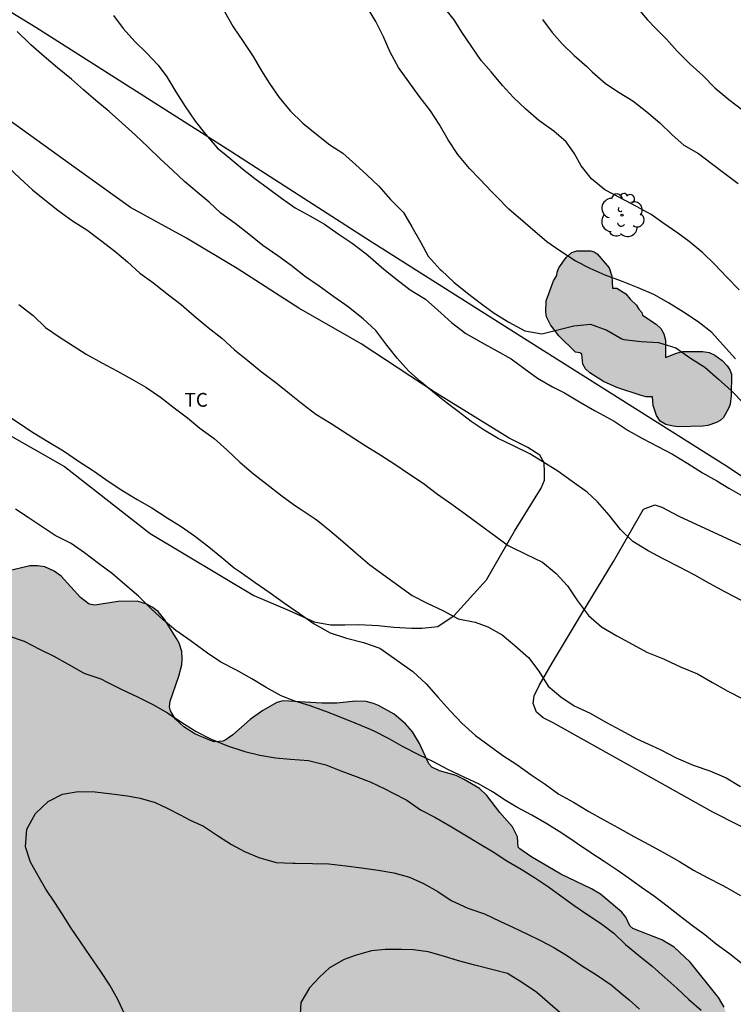
# Model space of a CAD drawing. Units: metres. Extents: x 585194 to 585544, y 4794290 to 4794540.
# Drawn here: x 585315 to 585354, y 4794342 to 4794396 of the extents above; entities that cross this region are included whole.
import ezdxf

# ---------------------------------------------------------------- set-up
doc = ezdxf.new("R2010")
doc.units = ezdxf.units.M
for name, color, linetype in [('020104', 34, 'Continuous'), ('070101', 9, 'ALAMBRADA'), ('070104', 3, 'Continuous'), ('100106', 63, 'Continuous'), ('100202', 3, 'Continuous'), ('100301', 7, 'Continuous'), ('990504', 63, 'Continuous')]:
    doc.layers.add(name, color=color, linetype=linetype)
doc.layers.add('020105', color=24, linetype='Continuous', lineweight=30)
doc.styles.add('ARIAL', font='ARIAL.TTF', dxfattribs={"height": 1})
doc.linetypes.add('ALAMBRADA', pattern='A,1,[203,DONOSTI.shx,S=0.1,R=0,X=0,Y=0],1', length=2)

# ---------------------------------------------------------------- blocks, each defined once
blk = doc.blocks.new('ARBOL')
blk.add_circle((0, 0), 0.0587)
for centre, radius, start, end in [((-0.28, 0.855), 0.3, 359.2878, 173.6078), ((0.097, 0.97), 0.21, 23.1565, 160.4665), ((0.438, 0.881), 0.24, 301.578, 139.328), ((-0.564, 0.381), 0.532, 92.28, 254.58), ((0.656, 0.288), 0.443, 319.8556, 114.7656), ((-0.091, 0.321), 0.12, 119.14, 310.56), ((0.819, -0.249), 0.383, 235.5275, 62.0275), ((-0.556, -0.339), 0.555, 142.64, 266.54), ((-0.039, -0.384), 0.21, 189.64, 323.88), ((-0.301, -0.676), 0.45, 213.78, 295.32), ((0.299, -0.624), 0.532, 224.67, 0.24)]:
    blk.add_arc(centre, radius, start, end)

msp = doc.modelspace()

# ---------------------------------------------------------------- hatches: boundary and pattern name
at = {"layer": '990504'}
for points in [[(585208.436, 4794370.543), (585208.464, 4794370.569), (585208.754, 4794370.703), (585209, 4794370.897), (585209.664, 4794371.641), (585210.162, 4794372.095), (585211.366, 4794373.843), (585211.714, 4794374.225), (585212.08, 4794374.507), (585212.762, 4794374.933), (585212.982, 4794375.033), (585213.464, 4794375.149), (585213.618, 4794375.605), (585213.966, 4794376.195), (585214.27, 4794376.537), (585215.016, 4794377.197), (585216.672, 4794378.248), (585217.024, 4794378.42), (585217.684, 4794378.588), (585218.96, 4794378.604), (585219.446, 4794379.158), (585220.788, 4794380.338), (585221.428, 4794380.77), (585222.438, 4794381.36), (585222.66, 4794381.456), (585222.942, 4794381.518), (585223.558, 4794381.538), (585224.062, 4794381.726), (585224.628, 4794381.744), (585225.468, 4794381.686), (585226.904, 4794381.322), (585228.006, 4794381.344), (585228.358, 4794381.456), (585228.704, 4794381.636), (585230.072, 4794382.698), (585230.722, 4794383.09), (585231.41, 4794383.294), (585232.288, 4794383.298), (585232.63, 4794383.394), (585233.152, 4794383.916), (585234.452, 4794385.534), (585235.124, 4794386.154), (585235.536, 4794386.452), (585236.901, 4794387.076), (585237.525, 4794387.48), (585237.731, 4794387.66), (585238.143, 4794388.162), (585238.551, 4794388.956), (585238.825, 4794389.384), (585239.751, 4794390.492), (585240.801, 4794391.482), (585240.937, 4794391.76), (585240.933, 4794392.096), (585240.845, 4794392.468), (585240.708, 4794392.722), (585240.458, 4794393.024), (585239.818, 4794393.55), (585238.556, 4794394.4), (585237.794, 4794394.798), (585237.368, 4794395.072), (585236.482, 4794395.976), (585236.158, 4794396.394), (585235.928, 4794396.971), (585235.856, 4794397.601), (585235.89, 4794398.047), (585236.1, 4794399.055), (585236.126, 4794399.615), (585235.988, 4794400.139), (585235.716, 4794400.517), (585235.424, 4794400.813), (585235.09, 4794401.065), (585233.296, 4794401.991), (585232.808, 4794402.291), (585232.288, 4794402.685), (585232.05, 4794402.927), (585231.832, 4794403.239), (585231.478, 4794404.037), (585231.344, 4794404.217), (585229.322, 4794405.731), (585228.454, 4794406.463), (585227.696, 4794407.231), (585226.91, 4794407.837), (585225.942, 4794408.939), (585225.618, 4794409.379), (585224.816, 4794411.013), (585224.322, 4794411.719), (585223.08, 4794412.939), (585222.482, 4794413.659), (585222.024, 4794414.123), (585221.025, 4794414.951), (585219.849, 4794415.745), (585219.465, 4794416.143), (585218.995, 4794416.869), (585218.823, 4794417.315), (585218.831, 4794418.675), (585218.903, 4794419.303), (585218.831, 4794419.373), (585218.817, 4794419.669), (585218.101, 4794420.875), (585217.745, 4794421.325), (585217.411, 4794421.597), (585217.115, 4794421.721), (585216.671, 4794421.775), (585216.143, 4794421.731), (585215.597, 4794421.573), (585214.259, 4794421.009), (585212.967, 4794420.611), (585212.061, 4794420.209), (585211.851, 4794420.167), (585211.453, 4794420.179), (585210.601, 4794420.311), (585210.233, 4794420.443), (585209.947, 4794420.597), (585209.683, 4794420.799), (585209.261, 4794421.245), (585208.607, 4794421.823), (585208.501, 4794422.125), (585208.419, 4794422.565), (585208.415, 4794422.933), (585208.459, 4794423.445), (585208.561, 4794423.827), (585208.741, 4794424.233), (585208.935, 4794424.525), (585209.495, 4794425.077), (585210.063, 4794425.405), (585210.615, 4794425.607), (585210.953, 4794425.685), (585211.489, 4794425.699), (585212.395, 4794425.593), (585213.201, 4794425.591), (585213.833, 4794425.683), (585214.367, 4794425.863), (585215.019, 4794426.329), (585215.465, 4794426.777), (585215.667, 4794427.079), (585216.075, 4794427.849), (585217.119, 4794429.429), (585217.515, 4794429.905), (585217.951, 4794430.297), (585218.327, 4794430.551), (585218.711, 4794430.655), (585218.973, 4794430.633), (585219.629, 4794430.421), (585219.877, 4794430.411), (585219.961, 4794430.447), (585220.025, 4794430.895), (585220.025, 4794432.511), (585219.993, 4794432.927), (585219.801, 4794433.603), (585219.331, 4794434.521), (585219.239, 4794434.789), (585219.139, 4794435.365), (585219.113, 4794435.967), (585219.179, 4794436.623), (585219.335, 4794437.149), (585219.545, 4794437.511), (585220.063, 4794438.187), (585220.477, 4794438.559), (585221.017, 4794438.939), (585221.965, 4794439.395), (585222.379, 4794439.545), (585223.021, 4794439.641), (585224.573, 4794439.639), (585225.033, 4794439.575), (585225.355, 4794439.473), (585225.953, 4794439.155), (585227.571, 4794438.051), (585228.187, 4794437.515), (585228.809, 4794436.791), (585228.943, 4794436.743), (585229.741, 4794436.711), (585230.539, 4794436.478), (585232.319, 4794435.686), (585233.221, 4794435.226), (585233.983, 4794434.78), (585234.685, 4794434.178), (585235.183, 4794433.65), (585235.613, 4794433.072), (585236.246, 4794431.992), (585236.382, 4794431.513), (585236.406, 4794431.003), (585236.314, 4794430.311), (585236.13, 4794429.603), (585235.888, 4794429.073), (585235.432, 4794428.541), (585235.068, 4794428.279), (585234.692, 4794428.181), (585234.782, 4794427.741), (585234.766, 4794427.407), (585234.678, 4794427.083), (585234.49, 4794426.765), (585233.82, 4794425.919), (585233.022, 4794425.315), (585232.294, 4794424.941), (585231.802, 4794424.821), (585231.26, 4794424.789), (585232.16, 4794423.815), (585232.864, 4794423.249), (585233.414, 4794423.035), (585234.814, 4794423.067), (585235.238, 4794422.987), (585235.78, 4794422.819), (585236.59, 4794422.403), (585236.976, 4794422.137), (585237.312, 4794421.835), (585237.82, 4794421.239), (585238.298, 4794420.461), (585238.588, 4794419.831), (585238.732, 4794419.315), (585238.764, 4794418.791), (585238.93, 4794418.615), (585239.586, 4794418.249), (585239.908, 4794417.959), (585240.122, 4794417.705), (585240.492, 4794417.001), (585240.842, 4794415.967), (585240.906, 4794415.447), (585240.86, 4794414.927), (585240.752, 4794414.601), (585240.586, 4794414.281), (585240.016, 4794413.485), (585239.78, 4794413.069), (585239.748, 4794412.751), (585239.896, 4794412.423), (585240.11, 4794412.217), (585240.382, 4794412.039), (585240.684, 4794411.941), (585240.99, 4794411.925), (585241.406, 4794412.031), (585242.264, 4794412.437), (585242.76, 4794412.611), (585243.234, 4794412.685), (585243.802, 4794412.653), (585244.3, 4794412.453), (585244.976, 4794412.033), (585245.314, 4794411.743), (585245.576, 4794411.321), (585245.678, 4794411.269), (585246.594, 4794411.765), (585247.126, 4794411.939), (585247.956, 4794412.091), (585248.77, 4794412.077), (585249.236, 4794411.979), (585249.798, 4794411.741), (585250.206, 4794411.455), (585250.58, 4794411.091), (585251.016, 4794410.581), (585251.24, 4794410.245), (585251.698, 4794409.171), (585251.844, 4794408.947), (585253.107, 4794407.881), (585253.529, 4794407.419), (585254.295, 4794406.247), (585254.719, 4794405.323), (585254.841, 4794404.883), (585254.857, 4794404.557), (585254.781, 4794404.103), (585254.617, 4794403.653), (585254.357, 4794403.285), (585253.965, 4794402.917), (585253.709, 4794402.705), (585253.075, 4794402.293), (585252.967, 4794402.161), (585252.935, 4794401.975), (585253.003, 4794401.739), (585253.191, 4794401.411), (585254.695, 4794399.669), (585254.991, 4794399.269), (585255.273, 4794398.753), (585255.411, 4794398.423), (585255.507, 4794397.983), (585255.507, 4794397.641), (585255.425, 4794397.047), (585255.435, 4794396.899), (585255.515, 4794396.701), (585255.681, 4794396.499), (585255.837, 4794396.381), (585256.949, 4794395.811), (585258.269, 4794394.739), (585258.551, 4794394.463), (585259.931, 4794392.791), (585260.255, 4794392.533), (585261.441, 4794391.883), (585261.789, 4794391.653), (585263.269, 4794390.339), (585264.051, 4794389.519), (585264.571, 4794388.895), (585265.335, 4794387.783), (585266.339, 4794386.669), (585266.811, 4794386.031), (585267.401, 4794384.903), (585267.725, 4794383.975), (585267.879, 4794383.245), (585268.111, 4794382.903), (585268.373, 4794382.763), (585268.574, 4794382.713), (585269.582, 4794382.691), (585270.128, 4794382.471), (585271.144, 4794381.861), (585272.312, 4794381.061), (585273.994, 4794379.615), (585274.178, 4794379.493), (585274.374, 4794379.433), (585274.792, 4794379.501), (585275.692, 4794379.871), (585275.89, 4794379.907), (585276.294, 4794379.893), (585277.096, 4794379.799), (585277.72, 4794379.677), (585278.534, 4794379.391), (585279.68, 4794378.915), (585279.99, 4794378.893), (585280.33, 4794379.049), (585280.512, 4794379.185), (585281.006, 4794379.681), (585281.674, 4794380.189), (585282.286, 4794380.511), (585282.91, 4794380.737), (585283.656, 4794380.881), (585284.348, 4794380.891), (585285.216, 4794380.797), (585285.762, 4794380.629), (585286.296, 4794380.355), (585287.254, 4794379.721), (585288.302, 4794378.919), (585289.32, 4794378.017), (585289.62, 4794377.817), (585290.616, 4794377.413), (585291.806, 4794377.099), (585292.564, 4794376.849), (585293.37, 4794376.509), (585294.718, 4794375.765), (585295.61, 4794375.057), (585297.098, 4794374.099), (585298.465, 4794373.083), (585298.991, 4794372.581), (585299.639, 4794371.699), (585300.225, 4794371.043), (585300.657, 4794370.449), (585301.243, 4794369.375), (585301.419, 4794369.155), (585302.337, 4794368.371), (585303.375, 4794367.639), (585304.133, 4794367.247), (585304.511, 4794367.183), (585304.875, 4794367.211), (585305.195, 4794367.329), (585305.433, 4794367.471), (585305.723, 4794367.699), (585306.265, 4794368.233), (585307.177, 4794369.535), (585307.471, 4794369.895), (585307.779, 4794370.183), (585308.461, 4794370.617), (585309.033, 4794370.855), (585309.695, 4794370.971), (585310.347, 4794370.945), (585310.869, 4794370.761), (585311.173, 4794370.583), (585311.847, 4794370.021), (585312.317, 4794369.513), (585312.569, 4794369.125), (585312.867, 4794368.275), (585312.847, 4794368.075), (585312.615, 4794367.171), (585312.641, 4794366.575), (585312.793, 4794366.283), (585313.371, 4794365.799), (585313.679, 4794365.679), (585314.119, 4794365.651), (585314.481, 4794365.697), (585315.451, 4794365.939), (585315.871, 4794365.939), (585316.271, 4794365.867), (585316.777, 4794365.635), (585317.153, 4794365.367), (585318.203, 4794364.207), (585318.685, 4794363.847), (585318.995, 4794363.793), (585320.265, 4794363.995), (585321.287, 4794364.001), (585321.817, 4794363.849), (585322.117, 4794363.687), (585322.433, 4794363.443), (585322.789, 4794362.999), (585323.436, 4794361.977), (585323.578, 4794361.719), (585323.73, 4794361.267), (585323.748, 4794360.889), (585323.716, 4794360.547), (585323.554, 4794359.925), (585323.088, 4794358.571), (585323.06, 4794358.265), (585323.104, 4794358.055), (585323.368, 4794357.621), (585323.838, 4794357.175), (585324.434, 4794356.791), (585325.282, 4794356.431), (585325.472, 4794356.365), (585325.962, 4794356.407), (585326.128, 4794356.487), (585326.492, 4794356.737), (585327.446, 4794357.571), (585328.134, 4794358.067), (585328.886, 4794358.499), (585329.228, 4794358.587), (585331.336, 4794358.459), (585332.156, 4794358.463), (585333.164, 4794358.572), (585333.746, 4794358.548), (585334.14, 4794358.45), (585334.418, 4794358.334), (585335.272, 4794357.868), (585335.878, 4794357.35), (585336.272, 4794356.914), (585336.646, 4794356.272), (585337.158, 4794355.175), (585337.314, 4794354.979), (585337.732, 4794354.791), (585338.634, 4794354.53), (585339.038, 4794354.338), (585339.906, 4794353.824), (585340.306, 4794353.438), (585341.01, 4794352.526), (585341.708, 4794351.735), (585341.98, 4794351.201), (585342.02, 4794350.641), (585342.098, 4794350.545), (585342.702, 4794350.135), (585344.336, 4794349.169), (585346.006, 4794348.369), (585346.486, 4794348.079), (585347.655, 4794347.109), (585347.869, 4794346.827), (585348.095, 4794346.355), (585348.245, 4794346.219), (585349.835, 4794345.595), (585350.491, 4794345.199), (585351.371, 4794344.391), (585352.909, 4794342.475), (585353.219, 4794341.935), (585353.439, 4794341.253), (585353.499, 4794340.751), (585353.435, 4794340.055), (585353.265, 4794339.555), (585352.969, 4794338.989), (585352.423, 4794338.329), (585352.327, 4794337.859), (585351.785, 4794336.663), (585350.959, 4794335.357), (585350.889, 4794335.177), (585350.841, 4794334.817), (585350.857, 4794334.659), (585350.967, 4794334.453), (585351.189, 4794334.331), (585351.715, 4794334.211), (585352.563, 4794333.927), (585352.935, 4794333.889), (585353.719, 4794333.985), (585353.975, 4794333.967), (585354.237, 4794333.889), (585354.841, 4794333.483), (585355.557, 4794332.845), (585356.141, 4794332.125), (585356.341, 4794332.007), (585356.479, 4794331.979), (585356.769, 4794332.015), (585357.111, 4794332.127), (585358.089, 4794332.579), (585358.531, 4794332.739), (585358.831, 4794332.809), (585359.299, 4794332.811), (585359.667, 4794332.729), (585360.599, 4794332.421), (585362.295, 4794331.649), (585362.703, 4794331.577), (585362.995, 4794331.621), (585363.325, 4794331.755), (585364.155, 4794332.307), (585365.183, 4794332.873), (585366.251, 4794333.301), (585366.757, 4794333.404), (585367.295, 4794333.358), (585367.941, 4794333.142), (585368.639, 4794332.75), (585369.011, 4794332.396), (585369.389, 4794331.856), (585369.819, 4794331.048), (585370.02, 4794330.517), (585370.174, 4794329.855), (585370.154, 4794329.363), (585370.044, 4794328.795), (585369.612, 4794327.457), (585369.678, 4794326.819), (585369.88, 4794326.081), (585369.88, 4794325.509), (585369.832, 4794325.161), (585369.462, 4794324.197), (585369.088, 4794323.563), (585367.892, 4794322.297), (585366.65, 4794320.771), (585365.772, 4794319.925), (585365.546, 4794319.643), (585365.452, 4794319.223), (585365.474, 4794317.595), (585365.704, 4794316.963), (585366.072, 4794316.533), (585366.368, 4794316.303), (585367.446, 4794315.707), (585367.878, 4794315.545), (585368.38, 4794315.439), (585369.138, 4794315.363), (585370.216, 4794315.319), (585370.534, 4794315.199), (585370.978, 4794314.953), (585371.326, 4794314.667), (585372.166, 4794313.783), (585372.492, 4794313.385), (585372.882, 4794312.775), (585373.162, 4794312.495), (585373.372, 4794312.471), (585373.872, 4794312.563), (585374.724, 4794312.631), (585375.762, 4794312.829), (585375.928, 4794312.871), (585376.444, 4794313.133), (585376.594, 4794313.273), (585376.8, 4794313.607), (585376.852, 4794313.865), (585376.828, 4794314.443), (585376.678, 4794315.659), (585376.676, 4794316.417), (585376.764, 4794317.087), (585376.986, 4794317.751), (585377.38, 4794318.381), (585377.794, 4794318.851), (585378.03, 4794319.049), (585378.352, 4794319.239), (585378.564, 4794319.307), (585379.428, 4794319.437), (585379.368, 4794319.599), (585379.18, 4794319.859), (585378.13, 4794321.053), (585377.882, 4794321.383), (585377.54, 4794322.065), (585377.374, 4794322.679), (585377.358, 4794323.673), (585377.536, 4794324.255), (585377.878, 4794324.768), (585378.124, 4794325.01), (585378.468, 4794325.262), (585379.034, 4794325.54), (585379.626, 4794325.632), (585380.464, 4794325.646), (585380.658, 4794325.63), (585380.996, 4794325.524), (585381.452, 4794325.238), (585381.788, 4794324.916), (585382.05, 4794324.546), (585382.61, 4794323.602), (585382.964, 4794323.108), (585383.254, 4794322.596), (585383.752, 4794322.044), (585384.102, 4794321.876), (585384.204, 4794321.864), (585384.666, 4794321.894), (585385.564, 4794322.044), (585386.536, 4794322.044), (585386.93, 4794321.988), (585387.654, 4794321.716), (585388.29, 4794321.258), (585389.616, 4794320.054), (585390.078, 4794319.478), (585390.224, 4794319.114), (585390.28, 4794318.804), (585390.29, 4794317.616), (585390.338, 4794317.438), (585390.614, 4794317.212), (585391.41, 4794316.742), (585391.714, 4794316.462), (585392.684, 4794315.22), (585392.86, 4794314.908), (585393.149, 4794314.226), (585393.617, 4794312.667), (585393.663, 4794312.251), (585393.629, 4794311.579), (585393.523, 4794311.081), (585393.391, 4794310.717), (585392.519, 4794309.007), (585392.429, 4794308.677), (585392.437, 4794308.351), (585392.563, 4794308.109), (585392.807, 4794307.811), (585393.203, 4794307.463), (585394.155, 4794306.739), (585394.809, 4794306.029), (585395.391, 4794305.285), (585395.735, 4794304.777), (585396.161, 4794304.091), (585396.347, 4794303.701), (585396.481, 4794303.225), (585396.521, 4794302.913), (585396.473, 4794300.581), (585396.549, 4794300.389), (585397.345, 4794299.267), (585397.505, 4794298.927), (585397.659, 4794298.429), (585397.877, 4794297.579), (585397.943, 4794297.161), (585397.937, 4794295.347), (585398.099, 4794294.731), (585398.373, 4794294.031), (585398.549, 4794293.317), (585398.639, 4794292.461), (585398.677, 4794291.037), (585398.603, 4794290.549), (585398.448, 4794290.157), (585337.576, 4794290.158), (585336.455, 4794290.962), (585335.967, 4794291.17), (585335.723, 4794291.21), (585335.347, 4794291.166), (585334.947, 4794291.01), (585334.493, 4794290.682), (585333.9, 4794290.158), (585328.411, 4794290.159), (585328.305, 4794290.197), (585328.161, 4794290.159), (585323.561, 4794290.159), (585322.767, 4794290.675), (585322.021, 4794291.273), (585321.809, 4794291.353), (585321.649, 4794291.361), (585321.307, 4794291.293), (585320.979, 4794291.165), (585318.964, 4794290.159), (585316.022, 4794290.159), (585313.201, 4794291.779), (585312.503, 4794291.323), (585312.043, 4794291.105), (585311.529, 4794290.991), (585311.061, 4794290.979), (585310.293, 4794291.039), (585309.581, 4794291.177), (585309.081, 4794291.351), (585308.363, 4794291.695), (585307.649, 4794291.969), (585307.565, 4794291.751), (585306.901, 4794290.879), (585306.537, 4794290.159), (585291.775, 4794290.159), (585291.472, 4794290.467), (585291.182, 4794290.667), (585291.148, 4794290.829), (585291.012, 4794291.049), (585289.656, 4794292.393), (585288.878, 4794293.385), (585288.662, 4794293.781), (585288.538, 4794294.167), (585288.456, 4794295.269), (585288.342, 4794295.733), (585288.118, 4794296.155), (585287.754, 4794296.621), (585287.22, 4794297.087), (585286.612, 4794297.535), (585284.668, 4794298.871), (585284.002, 4794299.459), (585283.194, 4794300.333), (585282.106, 4794301.773), (585279.63, 4794304.107), (585278.683, 4794305.269), (585278.307, 4794305.883), (585278.005, 4794306.743), (585277.899, 4794307.313), (585277.895, 4794308.321), (585275.539, 4794310.593), (585275.195, 4794311.075), (585274.903, 4794311.667), (585274.817, 4794312.139), (585274.803, 4794312.477), (585274.797, 4794315.037), (585274.707, 4794315.393), (585274.531, 4794315.715), (585274.131, 4794316.183), (585273.691, 4794316.519), (585273.305, 4794316.661), (585272.551, 4794316.653), (585271.473, 4794316.453), (585270.835, 4794316.399), (585269.897, 4794316.449), (585269.147, 4794316.649), (585268.299, 4794317.139), (585267.785, 4794317.541), (585267.403, 4794317.897), (585266.861, 4794318.603), (585266.353, 4794319.447), (585266.195, 4794319.595), (585264.625, 4794319.677), (585263.909, 4794319.853), (585263.355, 4794320.079), (585262.611, 4794320.485), (585261.527, 4794321.189), (585260.495, 4794321.925), (585259.855, 4794322.505), (585259.645, 4794322.805), (585259.167, 4794323.675), (585258.936, 4794324.409), (585258.668, 4794325.461), (585258.638, 4794325.751), (585258.636, 4794327.533), (585258.524, 4794329.469), (585258.248, 4794329.931), (585257.818, 4794330.335), (585257.28, 4794330.627), (585256.856, 4794330.729), (585256.54, 4794330.753), (585255.688, 4794330.733), (585254.7, 4794330.607), (585253.942, 4794330.563), (585253.274, 4794330.565), (585252.756, 4794330.689), (585252.292, 4794330.921), (585251.052, 4794331.839), (585250.164, 4794332.929), (585249.616, 4794333.909), (585249.51, 4794333.873), (585248.79, 4794333.333), (585248.42, 4794333.127), (585246.912, 4794332.547), (585246.448, 4794332.299), (585245.78, 4794331.779), (585244.856, 4794330.837), (585244.572, 4794330.639), (585243.986, 4794330.403), (585243.304, 4794330.225), (585242.692, 4794330.211), (585242.218, 4794330.313), (585241.778, 4794330.549), (585241.364, 4794330.833), (585240.63, 4794331.497), (585240.19, 4794332.021), (585239.512, 4794333.007), (585239.154, 4794333.415), (585238.902, 4794333.625), (585238.182, 4794333.895), (585237.366, 4794334.063), (585236.65, 4794334.271), (585235.87, 4794334.597), (585234.7, 4794335.171), (585233.976, 4794335.621), (585232.471, 4794336.891), (585231.145, 4794337.535), (585230.705, 4794337.853), (585230.455, 4794338.087), (585230.297, 4794338.277), (585230.095, 4794338.623), (585229.935, 4794339.151), (585229.937, 4794339.601), (585230.079, 4794340.269), (585230.273, 4794340.725), (585230.515, 4794341.085), (585230.743, 4794341.337), (585231.331, 4794341.843), (585231.539, 4794342.073), (585231.535, 4794342.171), (585231.337, 4794342.485), (585230.383, 4794343.665), (585228.043, 4794345.633), (585227.733, 4794345.819), (585227.475, 4794345.851), (585227.141, 4794345.841), (585226.301, 4794345.675), (585225.599, 4794345.609), (585223.569, 4794345.615), (585223.141, 4794345.647), (585222.673, 4794345.737), (585222.087, 4794345.985), (585221.037, 4794346.623), (585220.171, 4794347.395), (585219.647, 4794347.949), (585219.385, 4794348.265), (585219.159, 4794348.631), (585218.901, 4794349.285), (585218.711, 4794350.385), (585218.743, 4794350.863), (585218.835, 4794351.151), (585219.067, 4794351.573), (585219.471, 4794352.153), (585220.195, 4794352.877), (585220.279, 4794353.013), (585220.287, 4794353.849), (585220.383, 4794354.419), (585220.543, 4794354.845), (585220.805, 4794355.231), (585221.385, 4794355.777), (585221.895, 4794356.135), (585222.177, 4794356.229), (585222.903, 4794356.271), (585223.103, 4794356.307), (585223.107, 4794356.341), (585222.363, 4794357.193), (585221.937, 4794357.757), (585221.781, 4794358.053), (585221.659, 4794358.543), (585221.673, 4794360.793), (585221.905, 4794361.749), (585221.923, 4794361.963), (585222.045, 4794362.267), (585222.107, 4794362.709), (585222.099, 4794362.881), (585222.011, 4794363.161), (585221.693, 4794363.793), (585221.509, 4794364.419), (585221.549, 4794365.355), (585221.855, 4794366.611), (585221.846, 4794368.045), (585221.818, 4794368.061), (585219.778, 4794367.753), (585218.268, 4794367.697), (585217.69, 4794367.591), (585217.376, 4794367.447), (585217.12, 4794367.245), (585216.694, 4794366.699), (585216.426, 4794366.023), (585216.052, 4794364.437), (585215.756, 4794363.767), (585214.754, 4794362.225), (585213.87, 4794361.237), (585213.414, 4794360.809), (585213.132, 4794360.479), (585212.954, 4794360.197), (585213.004, 4794359.649), (585213.304, 4794358.565), (585213.318, 4794358.043), (585213.27, 4794357.585), (585213.16, 4794357.117), (585212.836, 4794356.161), (585212.468, 4794355.477), (585211.464, 4794354.307), (585210.924, 4794353.527), (585210.35, 4794352.817), (585210.345, 4794351.149), (585210.155, 4794349.853), (585209.863, 4794348.993), (585208.973, 4794347.239), (585208.795, 4794346.662), (585208.779, 4794346.24), (585208.813, 4794345.948), (585209.087, 4794345.21), (585209.187, 4794344.74), (585209.165, 4794344.25), (585209.023, 4794343.826), (585208.635, 4794343.19), (585208.417, 4794342.95), (585208.191, 4794342.784), (585207.587, 4794342.52), (585206.565, 4794342.474), (585206.411, 4794342.388), (585206.265, 4794342.244), (585205.935, 4794341.684), (585205.011, 4794339.6), (585204.331, 4794338.476), (585203.401, 4794337.142), (585203.215, 4794336.756), (585203.191, 4794336.386), (585203.271, 4794336.02), (585203.853, 4794334.728), (585203.961, 4794334.276), (585203.955, 4794333.432), (585203.831, 4794332.03), (585203.849, 4794331.41), (585203.893, 4794331.208), (585204.045, 4794330.982), (585204.725, 4794330.498), (585205.955, 4794329.514), (585206.375, 4794329.058), (585207.015, 4794328.208), (585207.191, 4794327.792), (585207.259, 4794327.48), (585207.265, 4794326.382), (585207.213, 4794326.318), (585207.233, 4794326.204), (585207.725, 4794325.64), (585208.351, 4794325.044), (585208.803, 4794324.49), (585209.787, 4794322.956), (585210.075, 4794322.4), (585210.155, 4794322.084), (585210.147, 4794321.676), (585210.045, 4794321.246), (585209.851, 4794320.786), (585209.447, 4794320.208), (585209.221, 4794320.024), (585208.883, 4794319.846), (585207.973, 4794319.594), (585207.755, 4794319.592), (585207.347, 4794319.784), (585206.885, 4794320.042), (585206.475, 4794320.34), (585206.119, 4794320.672), (585205.915, 4794320.962), (585205.383, 4794321.888), (585205.037, 4794322.64), (585204.783, 4794323.418), (585204.687, 4794324.126), (585203.347, 4794324.128), (585202.573, 4794324.406), (585202.235, 4794324.442), (585201.975, 4794324.382), (585201.711, 4794324.248), (585200.567, 4794323.42), (585200.037, 4794323.15), (585199.721, 4794323.042), (585199.425, 4794322.998), (585197.901, 4794322.938), (585197.457, 4794322.7), (585196.961, 4794322.266), (585196.629, 4794321.874), (585195.827, 4794320.505), (585195.617, 4794320.235), (585195.209, 4794319.823), (585194.076, 4794318.909), (585194.077, 4794351.984), (585194.588, 4794352.432), (585194.69, 4794352.596), (585194.714, 4794352.736), (585194.648, 4794352.91), (585194.077, 4794353.534), (585194.077, 4794359.193), (585195.304, 4794359.193), (585195.55, 4794359.273), (585195.698, 4794359.449), (585196.382, 4794360.705), (585196.618, 4794360.945), (585196.962, 4794361.157), (585197.46, 4794361.309), (585197.768, 4794361.361), (585198.832, 4794361.393), (585199.532, 4794361.525), (585199.588, 4794361.831), (585199.714, 4794362.145), (585199.848, 4794362.357), (585200.076, 4794362.589), (585200.46, 4794362.843), (585200.736, 4794362.967), (585201.022, 4794363.011), (585201.634, 4794362.985), (585201.736, 4794363.025), (585201.868, 4794363.207), (585202.108, 4794363.861), (585202.25, 4794364.051), (585202.802, 4794364.387), (585204.038, 4794365.429), (585204.538, 4794365.621), (585204.644, 4794365.697), (585205.26, 4794366.901), (585206.37, 4794368.499), (585206.596, 4794368.745), (585207.37, 4794369.403), (585207.832, 4794370.007), (585208.2, 4794370.413), (585208.334, 4794370.521)], [(585343.944, 4794381.414), (585344.12, 4794381.71), (585344.128, 4794381.886), (585344.224, 4794382.126), (585344.632, 4794382.694), (585344.936, 4794382.958), (585345.208, 4794383.054), (585345.952, 4794383.054), (585346.144, 4794382.998), (585346.304, 4794382.894), (585346.968, 4794382.134), (585347.112, 4794381.678), (585347.144, 4794381.03), (585347.376, 4794381.022), (585347.864, 4794380.718), (585348.112, 4794380.422), (585348.456, 4794380.102), (585348.568, 4794379.886), (585348.736, 4794379.702), (585348.776, 4794379.55), (585349.528, 4794379.07), (585349.768, 4794378.838), (585349.928, 4794378.542), (585350.032, 4794378.198), (585350.024, 4794377.254), (585350.616, 4794377.494), (585350.968, 4794377.582), (585352.064, 4794377.574), (585352.4, 4794377.518), (585352.712, 4794377.382), (585353.112, 4794377.086), (585353.376, 4794376.806), (585353.528, 4794376.582), (585353.608, 4794376.35), (585353.592, 4794375.19), (585353.536, 4794374.718), (585353.472, 4794374.51), (585353.176, 4794373.998), (585353.008, 4794373.83), (585352.808, 4794373.718), (585352.328, 4794373.558), (585352.064, 4794373.518), (585350.736, 4794373.494), (585350.448, 4794373.518), (585350.048, 4794373.614), (585349.744, 4794373.798), (585349.544, 4794374.102), (585349.352, 4794374.646), (585349.32, 4794375.11), (585348.976, 4794375.118), (585348.704, 4794375.182), (585347.376, 4794375.622), (585346.648, 4794375.95), (585345.904, 4794376.414), (585345.68, 4794376.638), (585345.536, 4794376.894), (585345.472, 4794377.43), (585345.368, 4794377.502), (585345.136, 4794377.55), (585344.232, 4794378.43), (585343.776, 4794379.022), (585343.552, 4794379.47), (585343.52, 4794379.718), (585343.544, 4794380.326)]]:
    msp.add_hatch(color=256, dxfattribs=at).paths.add_polyline_path(points)

# ---------------------------------------------------------------- linework, layer by layer
at = {"layer": '020104', "flags": 128}
for points, elevation in [([(585326.036, 4794396.064), (585326.512, 4794395.222), (585327.064, 4794394.426), (585327.6, 4794393.614), (585328.052, 4794392.84), (585328.494, 4794392.156), (585329.022, 4794391.396), (585329.618, 4794390.664), (585330.308, 4794389.998), (585331.064, 4794389.374), (585331.778, 4794388.814), (585332.482, 4794388.358), (585333.17, 4794387.742), (585333.78, 4794387.186), (585334.434, 4794386.564), (585335.062, 4794385.848), (585335.77, 4794385.144), (585336.234, 4794384.364), (585336.718, 4794383.508), (585337.114, 4794382.766), (585337.776, 4794382.034), (585337.836, 4794381.978), (585338.521, 4794381.35), (585339.255, 4794380.758), (585340.015, 4794380.172), (585340.717, 4794379.656), (585341.509, 4794379.178), (585342.383, 4794378.702), (585343.305, 4794378.542), (585344.171, 4794378.752), (585345.041, 4794378.982), (585345.951, 4794379.062), (585346.841, 4794378.738), (585347.659, 4794378.264), (585347.757, 4794378.236), (585348.697, 4794378.132), (585349.655, 4794378.068), (585350.597, 4794377.782), (585351.387, 4794377.21), (585352.159, 4794376.722), (585352.915, 4794376.082), (585353.625, 4794375.446), (585354.277, 4794374.774)], 81), ([(585354.033, 4794380.933), (585353.371, 4794381.615), (585352.683, 4794382.331), (585352.061, 4794382.939), (585351.311, 4794383.557), (585350.695, 4794384.013), (585349.887, 4794384.571), (585349.239, 4794385.021), (585348.443, 4794385.457), (585347.593, 4794385.907), (585346.725, 4794386.363), (585345.995, 4794386.975), (585345.449, 4794387.673), (585345.055, 4794388.357), (585344.623, 4794388.977), (585343.946, 4794389.565), (585343.13, 4794390.143), (585342.432, 4794390.757), (585341.752, 4794391.389), (585341.158, 4794392.033), (585340.542, 4794392.779), (585339.998, 4794393.399), (585339.456, 4794394.193), (585338.956, 4794394.947), (585338.536, 4794395.609), (585337.938, 4794396.347)], 79), ([(585348.422, 4794396.343), (585349.055, 4794395.611), (585349.467, 4794395.175), (585350.083, 4794394.563), (585350.659, 4794393.899), (585351.371, 4794393.205), (585352.049, 4794392.577), (585352.711, 4794391.915), (585353.475, 4794391.279), (585354.239, 4794390.693)], 77), ([(585320.01, 4794395.852), (585320.526, 4794395.144), (585321.16, 4794394.422), (585321.792, 4794393.806), (585322.43, 4794393.152), (585322.908, 4794392.502), (585323.402, 4794391.694), (585323.908, 4794390.902), (585324.45, 4794390.106), (585325.01, 4794389.394), (585325.636, 4794388.66), (585326.326, 4794388.082), (585327.018, 4794387.508), (585327.696, 4794386.984), (585328.436, 4794386.448), (585329.134, 4794385.91), (585329.88, 4794385.382), (585330.692, 4794384.95), (585331.478, 4794384.51), (585332.224, 4794383.982), (585332.994, 4794383.468), (585333.75, 4794382.89), (585333.984, 4794382.69), (585334.712, 4794382.054), (585335.414, 4794381.492), (585336.146, 4794380.938), (585336.982, 4794380.434), (585337.649, 4794379.832), (585338.383, 4794379.162), (585339.165, 4794378.564), (585340.007, 4794378.096), (585340.859, 4794377.624), (585341.625, 4794377.19), (585342.319, 4794376.668), (585343.071, 4794376.14), (585343.875, 4794375.654), (585344.525, 4794375.332), (585345.343, 4794374.842), (585346.167, 4794374.368), (585346.443, 4794374.22), (585347.229, 4794373.796), (585348.001, 4794373.294), (585348.783, 4794372.846), (585349.609, 4794372.41), (585350.411, 4794371.992), (585351.233, 4794371.49), (585352.039, 4794370.986), (585352.823, 4794370.548), (585353.473, 4794370.154), (585354.241, 4794369.712)], 82), ([(585343.342, 4794395.627), (585343.858, 4794394.929), (585344.398, 4794394.303), (585345.058, 4794393.677), (585345.746, 4794393.067), (585346.044, 4794392.785), (585346.759, 4794392.149), (585347.513, 4794391.651), (585348.243, 4794391.209), (585349.011, 4794390.599), (585349.721, 4794390.019), (585350.391, 4794389.355), (585351.017, 4794388.797), (585351.821, 4794388.337), (585352.511, 4794387.819), (585353.259, 4794387.249), (585353.975, 4794386.713)], 78), ([(585354.167, 4794364.042), (585353.291, 4794364.508), (585352.417, 4794364.964), (585351.617, 4794365.426), (585350.789, 4794365.866), (585349.939, 4794366.298), (585349.087, 4794366.742), (585348.257, 4794367.246), (585347.571, 4794367.902), (585346.971, 4794368.68), (585346.337, 4794369.406), (585345.763, 4794369.928), (585344.953, 4794370.512), (585344.163, 4794371.072), (585343.359, 4794371.578), (585342.649, 4794372.014), (585341.801, 4794372.428), (585340.935, 4794372.856), (585340.167, 4794373.302), (585339.465, 4794373.778), (585338.749, 4794374.312), (585338.095, 4794374.81), (585337.467, 4794375.31), (585336.727, 4794375.932), (585336.051, 4794376.524), (585335.433, 4794377.216), (585334.876, 4794377.93), (585334.274, 4794378.718), (585333.59, 4794379.35), (585333.508, 4794379.418), (585332.766, 4794380.014), (585331.99, 4794380.546), (585331.188, 4794381.126), (585330.442, 4794381.644), (585329.664, 4794382.252), (585328.936, 4794382.782), (585328.134, 4794383.338), (585327.36, 4794383.966), (585326.632, 4794384.536), (585325.848, 4794385.092), (585325.218, 4794385.696), (585324.554, 4794386.234), (585323.876, 4794386.83), (585323.23, 4794387.426), (585322.542, 4794388.062), (585321.898, 4794388.692), (585321.176, 4794389.354), (585320.452, 4794390.004), (585319.776, 4794390.626), (585319.048, 4794391.222), (585318.38, 4794391.808), (585317.714, 4794392.386), (585316.964, 4794393.002), (585316.24, 4794393.62), (585315.508, 4794394.252), (585315.412, 4794394.34), (585314.766, 4794394.98)], 83), ([(585314.222, 4794387.654), (585314.932, 4794386.982), (585315.606, 4794386.376), (585316.276, 4794385.822), (585316.97, 4794385.262), (585317.768, 4794384.69), (585318.548, 4794384.192), (585319.298, 4794383.636), (585320.084, 4794383.028), (585320.768, 4794382.45), (585321.442, 4794381.84), (585322.198, 4794381.288), (585322.304, 4794381.206), (585322.996, 4794380.654), (585323.692, 4794380.128), (585324.386, 4794379.526), (585325.152, 4794378.894), (585325.898, 4794378.312), (585326.578, 4794377.678), (585327.318, 4794377.098), (585328.04, 4794376.488), (585328.826, 4794375.894), (585329.586, 4794375.306), (585330.312, 4794374.718), (585331.01, 4794374.172), (585331.85, 4794373.676), (585333.693, 4794372.464), (585334.545, 4794371.95), (585335.311, 4794371.454), (585336.109, 4794370.916), (585336.849, 4794370.426), (585337.635, 4794369.818), (585338.403, 4794369.28), (585339.209, 4794368.704), (585341.469, 4794367.034), (585341.613, 4794366.968), (585342.435, 4794366.556), (585343.337, 4794366.132), (585344.085, 4794365.522), (585344.699, 4794364.838), (585345.239, 4794364.028), (585345.847, 4794363.236), (585346.553, 4794362.614), (585347.377, 4794362.126), (585348.247, 4794361.652), (585349.003, 4794361.238), (585349.911, 4794360.878), (585349.983, 4794360.844), (585350.885, 4794360.418), (585351.763, 4794360.06), (585352.579, 4794359.596), (585353.425, 4794359.118), (585354.227, 4794358.704)], 84), ([(585312.614, 4794375.162), (585315.686, 4794373.148), (585316.444, 4794372.684), (585317.284, 4794372.182), (585318.096, 4794371.628), (585318.858, 4794371.13), (585318.972, 4794371.058), (585319.72, 4794370.536), (585320.46, 4794370.052), (585321.296, 4794369.532), (585322.096, 4794369.088), (585322.928, 4794368.548), (585323.688, 4794368.072), (585324.41, 4794367.554), (585325.198, 4794366.96), (585325.892, 4794366.392), (585326.577, 4794365.83), (585326.901, 4794365.606), (585327.715, 4794365.03), (585328.529, 4794364.464), (585329.305, 4794363.91), (585330.117, 4794363.346), (585330.915, 4794362.776), (585331.781, 4794362.286), (585332.685, 4794361.99), (585333.605, 4794361.772), (585334.489, 4794361.452), (585335.291, 4794360.894), (585335.541, 4794360.706), (585336.277, 4794360.18), (585337.011, 4794359.51), (585337.667, 4794358.78), (585338.319, 4794358.042), (585338.963, 4794357.36), (585339.691, 4794356.7), (585341.177, 4794355.616), (585341.941, 4794355.124), (585342.725, 4794354.574), (585343.477, 4794354.056), (585344.229, 4794353.52), (585345.027, 4794353.08), (585345.857, 4794352.584), (585346.641, 4794352.14), (585347.441, 4794351.702), (585348.311, 4794351.224), (585349.151, 4794350.77), (585349.922, 4794350.34), (585350.79, 4794349.858), (585351.546, 4794349.38), (585352.33, 4794348.972), (585353.108, 4794348.57), (585353.34, 4794348.45), (585354.11, 4794348.004)], 86), ([(585354.216, 4794344.27), (585353.508, 4794344.838), (585352.784, 4794345.366), (585352.168, 4794345.874), (585351.488, 4794346.37), (585350.796, 4794346.906), (585350.124, 4794347.434), (585349.424, 4794347.95), (585348.728, 4794348.45), (585348.073, 4794348.926), (585347.401, 4794349.382), (585346.685, 4794349.854), (585345.965, 4794350.334), (585345.237, 4794350.822), (585345.053, 4794350.942), (585344.381, 4794351.406), (585343.573, 4794351.91), (585342.749, 4794352.37), (585341.897, 4794352.822), (585341.353, 4794353.158), (585340.625, 4794353.65), (585339.901, 4794354.062), (585339.121, 4794354.418), (585338.229, 4794354.85), (585337.381, 4794355.298), (585336.649, 4794355.643), (585335.761, 4794356.087), (585335.001, 4794356.527), (585334.189, 4794356.935), (585333.985, 4794357.031), (585333.149, 4794357.387), (585332.289, 4794357.719), (585331.545, 4794358.007), (585330.645, 4794358.335), (585329.861, 4794358.571), (585329.125, 4794358.863), (585328.317, 4794359.311), (585327.533, 4794359.783), (585326.701, 4794360.259), (585325.845, 4794360.703), (585325.121, 4794361.183), (585324.381, 4794361.731), (585324.049, 4794361.959), (585323.394, 4794362.419), (585322.71, 4794362.991), (585322.058, 4794363.591), (585321.37, 4794364.283), (585320.622, 4794364.919), (585319.958, 4794365.491), (585319.182, 4794366.051), (585318.43, 4794366.635), (585317.71, 4794367.143), (585316.834, 4794367.587), (585316.182, 4794368.011), (585315.362, 4794368.563), (585314.678, 4794369.019)], 87), ([(585314.236, 4794362.145), (585315.144, 4794361.829), (585315.98, 4794361.409), (585316.756, 4794361.017), (585317.532, 4794360.581), (585318.344, 4794360.125), (585318.452, 4794360.081), (585319.312, 4794359.781), (585319.668, 4794359.613), (585320.432, 4794359.233), (585321.311, 4794358.813), (585322.143, 4794358.385), (585322.947, 4794357.941), (585323.715, 4794357.413), (585324.507, 4794356.917), (585325.283, 4794356.525), (585326.203, 4794356.149), (585327.143, 4794355.845), (585327.963, 4794355.641), (585328.811, 4794355.485), (585329.635, 4794355.429), (585330.615, 4794355.345), (585331.559, 4794355.117), (585332.371, 4794354.781), (585333.195, 4794354.481), (585333.999, 4794354.173), (585334.763, 4794353.801), (585335.171, 4794353.585), (585335.959, 4794353.185), (585336.707, 4794352.673), (585337.479, 4794352.269), (585338.303, 4794351.797), (585339.115, 4794351.317), (585339.891, 4794350.845), (585340.659, 4794350.381), (585341.399, 4794349.901), (585342.175, 4794349.441), (585342.959, 4794348.957), (585343.667, 4794348.489), (585344.343, 4794347.989), (585345.067, 4794347.465), (585345.807, 4794346.957), (585346.539, 4794346.477), (585347.218, 4794345.957), (585347.854, 4794345.349), (585348.566, 4794344.761), (585349.294, 4794344.177), (585349.99, 4794343.553), (585350.646, 4794342.973), (585351.294, 4794342.361), (585351.958, 4794341.773)], 88), ([(585320.617, 4794341.547), (585320.249, 4794342.355), (585319.813, 4794343.135), (585319.273, 4794343.943), (585318.753, 4794344.695), (585318.209, 4794345.487), (585317.705, 4794346.231), (585317.217, 4794347.011), (585316.821, 4794347.627), (585316.333, 4794348.351), (585315.981, 4794348.951), (585315.501, 4794349.827), (585315.221, 4794350.659), (585315.294, 4794351.611), (585315.758, 4794352.475), (585316.462, 4794353.123), (585317.237, 4794353.523), (585318.077, 4794353.655), (585319.009, 4794353.643), (585319.917, 4794353.539), (585320.769, 4794353.435), (585321.465, 4794353.303), (585322.277, 4794353.071), (585322.933, 4794352.763), (585323.625, 4794352.403), (585324.181, 4794352.107), (585324.897, 4794351.775), (585325.721, 4794351.243), (585326.429, 4794350.787), (585327.129, 4794350.399), (585327.913, 4794350.083), (585328.845, 4794349.799), (585329.757, 4794349.771), (585329.881, 4794349.771), (585330.837, 4794349.755), (585331.713, 4794349.735), (585332.649, 4794349.623), (585333.485, 4794349.519), (585334.397, 4794349.395), (585335.261, 4794349.239), (585336.097, 4794349.007), (585336.869, 4794348.667), (585337.637, 4794348.223), (585338.377, 4794347.735), (585339.281, 4794347.327), (585340.189, 4794347.023), (585341.021, 4794346.623), (585341.753, 4794346.263), (585342.485, 4794345.923), (585343.221, 4794345.571), (585343.949, 4794345.191), (585344.697, 4794344.739), (585345.452, 4794344.215), (585346.276, 4794343.703), (585347.076, 4794343.151), (585347.66, 4794342.667), (585348.052, 4794342.339), (585348.608, 4794341.835)], 89)]:
    msp.add_lwpolyline(points, dxfattribs=dict(at, elevation=elevation))
at = {"layer": '020105', "flags": 128}
for points, elevation in [([(585353.827, 4794377.186), (585353.157, 4794377.916), (585352.539, 4794378.61), (585351.799, 4794379.186), (585350.999, 4794379.71), (585350.191, 4794380.232), (585349.387, 4794380.672), (585348.545, 4794381.048), (585347.625, 4794381.402), (585346.743, 4794381.734), (585345.929, 4794382.1), (585345.107, 4794382.518), (585344.285, 4794383.044), (585343.571, 4794383.538), (585341.515, 4794385.312), (585340.86, 4794385.992), (585340.582, 4794386.256), (585339.936, 4794386.944), (585339.366, 4794387.532), (585338.724, 4794388.282), (585338.208, 4794389.09), (585337.716, 4794389.942), (585337.242, 4794390.665), (585336.638, 4794391.457), (585336.064, 4794392.231), (585335.504, 4794393.021), (585335.056, 4794393.859), (585334.698, 4794394.687), (585334.272, 4794395.517), (585333.764, 4794396.351)], 80), ([(585314.858, 4794380.13), (585315.632, 4794379.538), (585316.302, 4794378.89), (585317.048, 4794378.382), (585317.81, 4794377.894), (585318.514, 4794377.44), (585319.366, 4794376.964), (585320.196, 4794376.524), (585321.01, 4794376.07), (585321.758, 4794375.64), (585322.554, 4794375.098), (585323.302, 4794374.52), (585324.028, 4794373.978), (585324.694, 4794373.422), (585325.49, 4794372.854), (585326.178, 4794372.242), (585326.882, 4794371.57), (585327.614, 4794370.936), (585328.348, 4794370.362), (585329.09, 4794369.792), (585329.853, 4794369.236), (585330.163, 4794369.024), (585330.977, 4794368.482), (585331.095, 4794368.392), (585331.769, 4794367.842), (585332.475, 4794367.26), (585333.193, 4794366.63), (585333.941, 4794365.984), (585336.253, 4794364.312), (585337.065, 4794363.896), (585337.913, 4794363.51), (585338.745, 4794363.052), (585339.671, 4794362.872), (585340.361, 4794362.618), (585341.147, 4794362.182), (585341.837, 4794361.602), (585342.567, 4794360.954), (585343.145, 4794360.206), (585343.641, 4794359.388), (585344.333, 4794358.816), (585345.065, 4794358.324), (585345.923, 4794357.914), (585346.785, 4794357.438), (585347.597, 4794356.996), (585348.473, 4794356.532), (585349.305, 4794356.142), (585349.779, 4794355.922), (585350.613, 4794355.488), (585351.525, 4794355.096), (585352.429, 4794354.78), (585353.324, 4794354.4), (585354.104, 4794353.938)], 85), ([(585344.416, 4794341.537), (585343.756, 4794342.105), (585343.025, 4794342.741), (585342.253, 4794343.265), (585341.437, 4794343.765), (585339.661, 4794344.217), (585338.761, 4794344.461), (585337.957, 4794344.717), (585337.121, 4794344.941), (585336.325, 4794345.061), (585335.661, 4794345.081), (585334.777, 4794345.077), (585334.041, 4794345.001), (585333.149, 4794344.757), (585332.553, 4794344.541), (585331.761, 4794344.085), (585331.201, 4794343.577), (585330.665, 4794342.985), (585330.201, 4794342.197), (585330.141, 4794341.233)], 90)]:
    msp.add_lwpolyline(points, dxfattribs=dict(at, elevation=elevation))
at = {"layer": '070101'}
msp.add_polyline3d([(585358.007, 4794368.273, 82.624), (585353.259, 4794371.405, 82.534), (585342.705, 4794378.051, 82.106), (585333.972, 4794383.579, 82.336), (585326.182, 4794388.579, 82.708), (585315.79, 4794395.185, 83.472), (585306.813, 4794400.685, 84.142)], dxfattribs=at)
at = {"layer": '070104'}
for points in [[(585312.393, 4794374.131, 86.286), (585317.341, 4794371.326, 86.31), (585322.001, 4794367.686, 86.23), (585327.64, 4794364.322, 86.102), (585329.552, 4794363.506, 86.086), (585330.912, 4794362.886, 86.046), (585331.8, 4794362.73, 86.066), (585332.588, 4794362.726, 86.022), (585333.348, 4794362.742, 85.986), (585334.392, 4794362.682, 85.746), (585335.244, 4794362.602, 85.702), (585336.204, 4794362.542, 85.494), (585336.792, 4794362.542, 85.478), (585337.652, 4794362.638, 85.302), (585338.536, 4794363.222, 85.226), (585340.288, 4794365.162, 84.498), (585341.82, 4794367.818, 83.814), (585343.26, 4794370.15, 83.146), (585343.444, 4794370.594, 83.134), (585343.448, 4794371.014, 83.122), (585343.432, 4794371.53, 83.118), (585343.188, 4794371.942, 83.106), (585342.544, 4794372.362, 83.102), (585341.524, 4794372.874, 83.102), (585337.5, 4794375.346, 83.13), (585333.473, 4794378.006, 83.11), (585330.077, 4794379.934, 83.266), (585326.737, 4794382.098, 83.354), (585323.977, 4794383.734, 83.534), (585320.925, 4794385.414, 83.558), (585317.729, 4794387.702, 83.582), (585310.938, 4794392.586, 83.894)], [(585358.073, 4794349.762, 85.442), (585352.603, 4794352.532, 85.468), (585343.924, 4794357.404, 85.454), (585343.368, 4794357.672, 85.45), (585343.006, 4794357.976, 85.442), (585342.828, 4794358.448, 85.372), (585342.88, 4794358.87, 85.346), (585343.16, 4794359.426, 85.274), (585343.874, 4794360.678, 84.888), (585345.466, 4794363.308, 84.23), (585347.19, 4794366.162, 83.606), (585348.832, 4794369.004, 82.752), (585349.446, 4794369.25, 82.772), (585349.822, 4794369.122, 82.736), (585350.752, 4794368.632, 82.652), (585353.618, 4794367.3, 82.58), (585357.61, 4794365.488, 82.478)]]:
    msp.add_polyline3d(points, dxfattribs=at)
at = {"layer": '100106', "elevation": 82.41, "flags": 128}
msp.add_lwpolyline([(585343.944, 4794381.414), (585344.12, 4794381.71), (585344.128, 4794381.886), (585344.224, 4794382.126), (585344.632, 4794382.694), (585344.936, 4794382.958), (585345.208, 4794383.054), (585345.952, 4794383.054), (585346.144, 4794382.998), (585346.304, 4794382.894), (585346.968, 4794382.134), (585347.112, 4794381.678), (585347.144, 4794381.03), (585347.376, 4794381.022), (585347.864, 4794380.718), (585348.112, 4794380.422), (585348.456, 4794380.102), (585348.568, 4794379.886), (585348.736, 4794379.702), (585348.776, 4794379.55), (585349.528, 4794379.07), (585349.768, 4794378.838), (585349.928, 4794378.542), (585350.032, 4794378.198), (585350.024, 4794377.254), (585350.616, 4794377.494), (585350.968, 4794377.582), (585352.064, 4794377.574), (585352.4, 4794377.518), (585352.712, 4794377.382), (585353.112, 4794377.086), (585353.376, 4794376.806), (585353.528, 4794376.582), (585353.608, 4794376.35), (585353.592, 4794375.19), (585353.536, 4794374.718), (585353.472, 4794374.51), (585353.176, 4794373.998), (585353.008, 4794373.83), (585352.808, 4794373.718), (585352.328, 4794373.558), (585352.064, 4794373.518), (585350.736, 4794373.494), (585350.448, 4794373.518), (585350.048, 4794373.614), (585349.744, 4794373.798), (585349.544, 4794374.102), (585349.352, 4794374.646), (585349.32, 4794375.11), (585348.976, 4794375.118), (585348.704, 4794375.182), (585347.376, 4794375.622), (585346.648, 4794375.95), (585345.904, 4794376.414), (585345.68, 4794376.638), (585345.536, 4794376.894), (585345.472, 4794377.43), (585345.368, 4794377.502), (585345.136, 4794377.55), (585344.232, 4794378.43), (585343.776, 4794379.022), (585343.552, 4794379.47), (585343.52, 4794379.718), (585343.544, 4794380.326)], close=True, dxfattribs=at)
at = {"layer": '100106', "elevation": 70.836, "flags": 128}
msp.add_lwpolyline([(585353.219, 4794341.935), (585352.909, 4794342.475), (585351.371, 4794344.391), (585350.491, 4794345.199), (585349.835, 4794345.595), (585348.245, 4794346.219), (585348.095, 4794346.355), (585347.869, 4794346.827), (585347.655, 4794347.109), (585346.486, 4794348.079), (585346.006, 4794348.369), (585344.336, 4794349.169), (585342.702, 4794350.135), (585342.098, 4794350.545), (585342.02, 4794350.641), (585341.98, 4794351.201), (585341.708, 4794351.735), (585341.01, 4794352.526), (585340.306, 4794353.438), (585339.906, 4794353.824), (585339.038, 4794354.338), (585338.634, 4794354.53), (585337.732, 4794354.791), (585337.314, 4794354.979), (585337.158, 4794355.175), (585336.646, 4794356.272), (585336.272, 4794356.914), (585335.878, 4794357.35), (585335.272, 4794357.868), (585334.418, 4794358.334), (585334.14, 4794358.45), (585333.746, 4794358.548), (585333.164, 4794358.572), (585332.156, 4794358.463), (585331.336, 4794358.459), (585329.228, 4794358.587), (585328.886, 4794358.499), (585328.134, 4794358.067), (585327.446, 4794357.571), (585326.492, 4794356.737), (585326.128, 4794356.487), (585325.962, 4794356.407), (585325.472, 4794356.365), (585325.282, 4794356.431), (585324.434, 4794356.791), (585323.838, 4794357.175), (585323.368, 4794357.621), (585323.104, 4794358.055), (585323.06, 4794358.265), (585323.088, 4794358.571), (585323.554, 4794359.925), (585323.716, 4794360.547), (585323.748, 4794360.889), (585323.73, 4794361.267), (585323.578, 4794361.719), (585323.436, 4794361.977), (585322.789, 4794362.999), (585322.433, 4794363.443), (585322.117, 4794363.687), (585321.817, 4794363.849), (585321.287, 4794364.001), (585320.265, 4794363.995), (585318.995, 4794363.793), (585318.685, 4794363.847), (585318.203, 4794364.207), (585317.153, 4794365.367), (585316.777, 4794365.635), (585316.271, 4794365.867), (585315.871, 4794365.939), (585315.451, 4794365.939), (585314.481, 4794365.697)], dxfattribs=at)

# ---------------------------------------------------------------- block references
at = {"layer": '100202', "rotation": 359.9987685839998}
msp.add_blockref('ARBOL', (585347.664, 4794384.989, 82.666), dxfattribs=at)

# ---------------------------------------------------------------- texts
at = {"layer": '100301', "style": 'ARIAL'}
msp.add_text('TC', height=0.75, rotation=359.9988, dxfattribs=at).set_placement((585323.872, 4794374.579))

doc.saveas('drawing.dxf')
